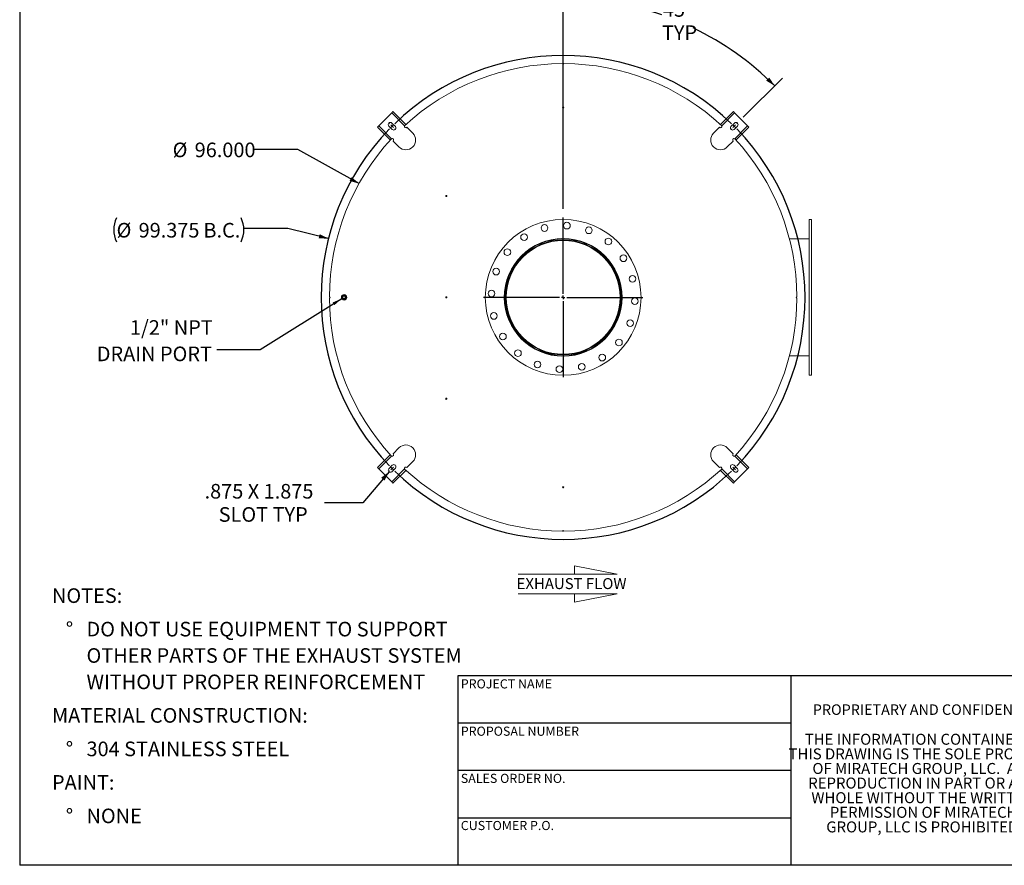
# Model space of a CAD drawing. Units: inches. Extents: x 0.5 to 10.5, y 0.5 to 7.9.
# Drawn here: x 0.5 to 6.1, y 0.5 to 5.3 of the extents above; entities that cross this region are included whole.
import ezdxf

# ---------------------------------------------------------------- set-up
doc = ezdxf.new("R2010")
doc.units = ezdxf.units.IN
doc.header["$MEASUREMENT"] = 0
doc.layers.add('FORMAT', color=7, linetype='Continuous')
doc.styles.add('SLDTEXTSTYLE0', font='TXT', dxfattribs={"width": 0.75})
doc.styles.add('SLDTEXTSTYLE3', font='TXT', dxfattribs={"width": 0.7})
doc.dimstyles.new('SLDDIMSTYLE1', dxfattribs={"dimtxt": 0.18, "dimasz": 0.055, "dimexe": 0, "dimexo": 0.0625, "dimgap": 0, "dimtad": 0, "dimtih": 1, "dimtoh": 1, "dimdec": 0, "dimrnd": 1e-09, "dimzin": 0, "dimdsep": 46, "dimtxsty": 'Standard', "dimsah": 1, "dimcen": 0.09, "dimadec": 0, "dimazin": 0, "dimtfac": 0.055, "dimtdec": 0, "dimtofl": 0, "dimtmove": 0, "dimatfit": 3, "dimfxl": 0, "dimfrac": 2, "dimtolj": 1, "dimtzin": 0, "dimarcsym": 0})
doc.dimstyles.new('SLDDIMSTYLE2', dxfattribs={"dimtxt": 0.083333, "dimasz": 0.055, "dimexe": 0, "dimexo": 0.0625, "dimgap": 0.020833, "dimtad": 0, "dimtih": 1, "dimtoh": 1, "dimdec": 3, "dimlfac": 36, "dimrnd": 1e-09, "dimzin": 4, "dimdsep": 46, "dimtxsty": 'SLDTEXTSTYLE0', "dimsah": 1, "dimcen": 0, "dimadec": 0, "dimazin": 1, "dimtfac": 1, "dimtdec": 4, "dimtofl": 0, "dimtmove": 0, "dimatfit": 3, "dimfxl": 0, "dimfrac": 2, "dimtolj": 1, "dimtzin": 12, "dimarcsym": 0})
doc.dimstyles.new('SLDDIMSTYLE3', dxfattribs={"dimtxt": 0.083333, "dimasz": 0.055, "dimexe": 0, "dimexo": 0.0625, "dimgap": 0.020833, "dimtad": 0, "dimtih": 1, "dimtoh": 1, "dimdec": 3, "dimlfac": 36, "dimrnd": 1e-09, "dimzin": 12, "dimdsep": 46, "dimtxsty": 'SLDTEXTSTYLE0', "dimsah": 1, "dimcen": 0, "dimadec": 0, "dimazin": 3, "dimtfac": 1, "dimtdec": 4, "dimtofl": 0, "dimtmove": 0, "dimatfit": 3, "dimfxl": 0, "dimfrac": 2, "dimtolj": 1, "dimtzin": 12, "dimarcsym": 0})
doc.dimstyles.new('SLDDIMSTYLE4', dxfattribs={"dimtxt": 0.083333, "dimasz": 0.055, "dimexe": 0, "dimexo": 0.0625, "dimgap": 0.020833, "dimtad": 0, "dimtih": 1, "dimtoh": 1, "dimdec": 4, "dimlfac": 36, "dimzin": 12, "dimdsep": 46, "dimtxsty": 'SLDTEXTSTYLE0', "dimsah": 1, "dimcen": 0.09, "dimazin": 3, "dimtfac": 1, "dimtdec": 4, "dimtofl": 0, "dimtmove": 0, "dimatfit": 3, "dimfxl": 0, "dimfrac": 2, "dimtolj": 1, "dimtzin": 12, "dimarcsym": 0})
doc.dimstyles.new('SLDDIMSTYLE5', dxfattribs={"dimtxt": 0.083333, "dimasz": 0.055, "dimexe": 0, "dimexo": 0.0625, "dimgap": 0.020833, "dimtad": 0, "dimtih": 1, "dimtoh": 1, "dimdec": 3, "dimlfac": 36, "dimrnd": 1e-09, "dimzin": 12, "dimdsep": 46, "dimtxsty": 'SLDTEXTSTYLE0', "dimsah": 1, "dimcen": 0, "dimadec": 0, "dimazin": 3, "dimtfac": 1, "dimtdec": 4, "dimtofl": 0, "dimtmove": 0, "dimatfit": 3, "dimfxl": 0, "dimfrac": 2, "dimtolj": 1, "dimtzin": 12, "dimarcsym": 0})

# ---------------------------------------------------------------- blocks, each defined once
blk = doc.blocks.new('SW_NOTE_0')
at = {"layer": 'FORMAT', "color": 0, "attachment_point": 1, "style": 'SLDTEXTSTYLE0'}
for s, insert, char_height in [('NOTES:', (0, 0.1074), 0.08333), ('%%d', (0.0787, -0.0837), 0.08333), ('DO NOT USE EQUIPMENT TO SUPPORT', (0.1969, -0.0837), 0.083333), ('OTHER PARTS OF THE EXHAUST SYSTEM', (0.1969, -0.2342), 0.083333), ('WITHOUT PROPER REINFORCEMENT', (0.1969, -0.3847), 0.083333), ('MATERIAL CONSTRUCTION:', (0, -0.5758), 0.083333), ('%%d', (0.0787, -0.7669), 0.08333), ('304 STAINLESS STEEL', (0.1969, -0.7669), 0.083333), ('PAINT:', (0, -0.958), 0.08333), ('%%d', (0.0787, -1.1491), 0.08333), ('NONE', (0.1969, -1.1491), 0.08333)]:
    blk.add_mtext(s, dxfattribs=dict(at, insert=insert, char_height=char_height))
blk = doc.blocks.new('SW_NOTE_2')
at = {"layer": 'FORMAT', "color": 0, "char_height": 0.0625, "attachment_point": 2, "style": 'SLDTEXTSTYLE3'}
for s, insert in [('THE INFORMATION CONTAINED IN', (0.5811, 0.0806)), ('THIS DRAWING IS THE SOLE PROPERTY', (0.582, -0.0028)), ('OF MIRATECH GROUP, LLC.  ANY', (0.58, -0.0861)), ('REPRODUCTION IN PART OR AS A', (0.58, -0.1694)), ('WHOLE WITHOUT THE WRITTEN', (0.5768, -0.2528)), ('PERMISSION OF MIRATECH', (0.5805, -0.3361)), ('GROUP, LLC IS PROHIBITED.', (0.5841, -0.4194))]:
    blk.add_mtext(s, dxfattribs=dict(at, insert=insert))
blk = doc.blocks.new('Flow Arrow - Exhaust Flow')
at = {"color": 7, "linetype": 'Continuous', "lineweight": 0}
for p, q in [((187.51, 456.2), (171.88, 459.22)), ((171.88, 459.22), (171.88, 456.2)), ((151.3, 456.2), (187.51, 456.2)), ((151.3, 448.97), (187.51, 448.97)), ((187.51, 448.97), (171.88, 445.94)), ((171.88, 445.94), (171.88, 448.97))]:
    blk.add_line(p, q, dxfattribs=at)
at = {"color": 7, "linetype": 'Continuous', "lineweight": 0, "insert": (150.76, 454.72), "char_height": 4, "attachment_point": 1, "style": 'SLDTEXTSTYLE0'}
blk.add_mtext('EXHAUST FLOW', dxfattribs=at)
blk = doc.blocks.new('_D_7')
at = {"layer": 'FORMAT'}
for p, q in [((2.087, 4.5827), (1.837, 4.5827)), ((2.436, 4.3883), (2.087, 4.5827))]:
    blk.add_line(p, q, dxfattribs=at)
blk.add_solid([(2.436, 4.3883), (2.394, 4.426), (2.3819, 4.4042)], dxfattribs=at)
at = {"layer": 'FORMAT', "char_height": 0.08333, "attachment_point": 1, "style": 'SLDTEXTSTYLE0'}
for s, insert in [('%%c', (1.3726, 4.6223)), ('96.000', (1.4984, 4.6223))]:
    blk.add_mtext(s, dxfattribs=dict(at, insert=insert))
blk = doc.blocks.new('_D_8')
at = {"layer": 'FORMAT'}
for p, q in [((2.6072, 2.7444), (2.4576, 2.5678)), ((2.4576, 2.5678), (2.2388, 2.5678))]:
    blk.add_line(p, q, dxfattribs=at)
blk.add_solid([(2.6072, 2.7444), (2.5621, 2.7105), (2.5811, 2.6943)], dxfattribs=at)
at = {"layer": 'FORMAT', "attachment_point": 1, "style": 'SLDTEXTSTYLE0'}
for s, insert, char_height in [('.875 X 1.875', (1.5549, 2.6752), 0.083333), ('SLOT TYP', (1.6354, 2.5428), 0.08333)]:
    blk.add_mtext(s, dxfattribs=dict(at, insert=insert, char_height=char_height))
blk = doc.blocks.new('_D_9')
at = {"layer": 'FORMAT'}
for p, q in [((3.6008, 4.2443), (3.6008, 5.5085)), ((4.6281, 4.7667), (4.8517, 4.9903))]:
    blk.add_line(p, q, dxfattribs=at)
for start, end in [(70.7142, 90), (45, 64.2092)]:
    blk.add_arc((3.6008, 3.7394), 1.7066, start, end, dxfattribs=at)
for points in [[(3.6008, 5.446), (3.6556, 5.4326), (3.656, 5.4576)], [(4.8075, 4.9461), (4.7767, 4.9934), (4.7593, 4.9754)]]:
    blk.add_solid(points, dxfattribs=at)
at = {"layer": 'FORMAT', "char_height": 0.08333, "attachment_point": 1, "style": 'SLDTEXTSTYLE0'}
for s, insert in [('45°', (4.1701, 5.4235)), ('TYP', (4.1644, 5.2911))]:
    blk.add_mtext(s, dxfattribs=dict(at, insert=insert))
blk = doc.blocks.new('_D_10')
at = {"layer": 'FORMAT'}
for p, q in [((2.0292, 4.1329), (1.7792, 4.1329)), ((2.2619, 4.0747), (2.0292, 4.1329))]:
    blk.add_line(p, q, dxfattribs=at)
for centre, start, end in [((1.1883, 4.1245), 153.4349, 206.5651), ((1.6275, 4.1245), 333.4349, 26.5651)]:
    blk.add_arc(centre, 0.1517, start, end, dxfattribs=at)
blk.add_solid([(2.2619, 4.0747), (2.2116, 4.1002), (2.2055, 4.0759)], dxfattribs=at)
at = {"layer": 'FORMAT', "char_height": 0.08333, "attachment_point": 1, "style": 'SLDTEXTSTYLE0'}
for s, insert in [('%%c', (1.0527, 4.1641)), ('99.375', (1.1785, 4.1641)), ('B.C.', (1.5483, 4.1641))]:
    blk.add_mtext(s, dxfattribs=dict(at, insert=insert))
blk = doc.blocks.new('SW_NOTE_9')
at = {"layer": 'FORMAT', "color": 0, "char_height": 0.08333, "attachment_point": 3, "style": 'SLDTEXTSTYLE0'}
for s, insert in [('1/2" NPT', (-0.0236, 0.1691)), ('DRAIN PORT', (-0.0281, 0.0187))]:
    blk.add_mtext(s, dxfattribs=dict(at, insert=insert))
blk = doc.blocks.new('SW_CENTERMARKSYMBOL_1')
at = {"layer": 'FORMAT', "color": 0}
for p, q in [((0, 0.0208), (0, 0.4549)), ((-0.0208, 0), (-0.4549, 0)), ((0, 0), (-0.0104, 0)), ((0, 0), (0, 0.0104)), ((0, 0), (0, -0.0104)), ((0, 0), (0.0104, 0)), ((0.0208, 0), (0.4549, 0)), ((0, -0.0208), (0, -0.4549))]:
    blk.add_line(p, q, dxfattribs=at)
blk = doc.blocks.new('SW_CENTERMARKSYMBOL_2')
at = {"layer": 'FORMAT', "color": 0}
for p, q in [((-1.9666, 0.0147), (-1.9679, 0.016)), ((-1.9519, 0), (-1.9593, 0.0074)), ((0, 0), (-0.0074, -0.0074)), ((0, 0), (0.0074, 0.0074)), ((0.0147, 0.0147), (0.016, 0.016)), ((-1.9519, 0), (-1.9445, -0.0074)), ((-1.9372, -0.0147), (-1.936, -0.016)), ((-0.0147, -0.0147), (-0.016, -0.016)), ((-1.9519, -1.9519), (-1.9593, -1.9593)), ((-1.9519, -1.9519), (-1.9445, -1.9445)), ((-1.9372, -1.9372), (-1.936, -1.936)), ((-0.0147, -1.9372), (-0.016, -1.936)), ((0, -1.9519), (-0.0074, -1.9445)), ((0, -1.9519), (0.0074, -1.9593)), ((-1.9666, -1.9666), (-1.9679, -1.9679)), ((0.0147, -1.9666), (0.016, -1.9679))]:
    blk.add_line(p, q, dxfattribs=at)
for start, end in [(45.8648, 134.1352), (134.5676, 135), (45, 45.4324), (135.8648, 224.1352), (135, 135.4324), (44.5676, 45), (315.8648, 44.1352), (224.5676, 225), (225, 225.4324), (314.5676, 315), (315, 315.4324), (225.8648, 314.1352)]:
    blk.add_arc((-0.976, -0.976), 1.3802, start, end, dxfattribs=at)

msp = doc.modelspace()

# ---------------------------------------------------------------- linework, layer by layer
at = {"color": 7, "linetype": 'Continuous', "lineweight": 15}
for p, q in [((2.6223857, 4.7914936), (2.5487288, 4.7178367)), ((2.6223857, 4.7914936), (2.6297514, 4.7988593)), ((2.6955964, 4.7182829), (2.6223857, 4.7914936)), ((2.7024263, 4.7261844), (2.6297514, 4.7988593)), ((4.499165, 4.7261844), (4.5718398, 4.7988593)), ((4.5792055, 4.7914936), (4.5059948, 4.7182829)), ((4.5718398, 4.7988593), (4.5792055, 4.7914936)), ((4.6528625, 4.7178367), (4.5792055, 4.7914936)), ((2.6432552, 4.7141538), (2.6236133, 4.7337957)), ((2.6964738, 4.7199732), (2.698871, 4.7223704)), ((2.6980891, 4.7207007), (2.6976177, 4.7211721)), ((2.7024263, 4.7261844), (2.7032171, 4.7253936)), ((4.4983741, 4.7253936), (4.499165, 4.7261844)), ((4.5027183, 4.7223725), (4.5051671, 4.7199238)), ((4.5039888, 4.7211874), (4.5035022, 4.7207007)), ((4.5779779, 4.7337957), (4.558336, 4.7141538)), ((2.5413631, 4.710471), (2.5487288, 4.7178367)), ((2.6140379, 4.6377961), (2.5413631, 4.710471)), ((2.5487288, 4.7178367), (2.6219395, 4.6446259)), ((2.6064267, 4.716609), (2.6260686, 4.6969672)), ((2.7426921, 4.6760977), (2.7093009, 4.7094889)), ((4.4922903, 4.7094889), (4.4588992, 4.6760977)), ((4.5755227, 4.6969672), (4.5951645, 4.716609)), ((4.5796517, 4.6446259), (4.6528625, 4.7178367)), ((4.5875533, 4.6377961), (4.6602282, 4.710471)), ((4.6528625, 4.7178367), (4.6602282, 4.710471)), ((2.6148288, 4.6370053), (2.6140379, 4.6377961)), ((2.6178498, 4.6413494), (2.6202986, 4.6437982)), ((2.619035, 4.64262), (2.6195216, 4.6421333)), ((2.6307335, 4.6309215), (2.6641247, 4.5975303)), ((4.5374666, 4.5975303), (4.5708577, 4.6309215)), ((4.581342, 4.6437486), (4.5837393, 4.6413513)), ((4.5820696, 4.6421333), (4.582541, 4.6426047)), ((4.5875533, 4.6377961), (4.5867625, 4.6370053)), ((5.0174623, 4.1838712), (5.0035734, 4.1838712)), ((5.0035734, 3.2949823), (5.0035734, 4.1838712)), ((5.0174623, 3.2949823), (5.0174623, 4.1838712)), ((3.600767, 4.0677795), (3.6007665, 4.0727601)), ((3.6007673, 4.0644573), (3.600767, 4.0677795)), ((3.600824, 4.0644573), (3.6008243, 4.0677795)), ((3.6008243, 4.0677795), (3.6008247, 4.0727601)), ((4.8917901, 4.0727601), (5.0035734, 4.0727601)), ((2.3398155, 3.7365753), (2.339483, 3.7365746)), ((2.339815, 3.7420287), (2.3398185, 3.7433781)), ((2.3398155, 3.7365753), (2.339815, 3.7368248)), ((2.3398155, 3.7365753), (2.3398185, 3.7354754)), ((2.34039, 3.7447026), (2.3403865, 3.7437851)), ((2.3403865, 3.7350684), (2.34039, 3.734151)), ((2.3438512, 3.7324823), (2.3438512, 3.7463712)), ((2.3438512, 3.7463712), (2.3577401, 3.7463712)), ((2.3577401, 3.7324823), (2.3438512, 3.7324823)), ((2.3577401, 3.7463712), (2.3577401, 3.7324823)), ((4.8917901, 3.4060934), (5.0035734, 3.4060934)), ((5.0035734, 3.2949823), (5.0174623, 3.2949823)), ((2.6641247, 2.8813232), (2.6307335, 2.8479321)), ((4.5708577, 2.8479321), (4.5374666, 2.8813232)), ((2.6140379, 2.8410574), (2.5413631, 2.7683825)), ((2.6219395, 2.8342276), (2.5487288, 2.7610169)), ((2.6140379, 2.8410574), (2.6148288, 2.8418483)), ((2.6202492, 2.8351049), (2.6178519, 2.8375022)), ((2.6195216, 2.8367202), (2.6190503, 2.8362488)), ((4.6528625, 2.7610169), (4.5796517, 2.8342276)), ((4.5837414, 2.8375041), (4.5812927, 2.8350553)), ((4.5825562, 2.8362335), (4.5820696, 2.8367202)), ((4.5867625, 2.8418483), (4.5875533, 2.8410574)), ((4.5875533, 2.8410574), (4.6602282, 2.7683825)), ((2.5487288, 2.7610169), (2.5413631, 2.7683825)), ((2.5487288, 2.7610169), (2.6223857, 2.6873599)), ((2.6260686, 2.7818863), (2.6064267, 2.7622445)), ((2.6223857, 2.6873599), (2.6955964, 2.7605706)), ((2.6236133, 2.7450578), (2.6432552, 2.7646997)), ((2.6988729, 2.756481), (2.6964242, 2.7589297)), ((2.6976024, 2.7576661), (2.6980891, 2.7581528)), ((2.7032171, 2.7534599), (2.7024263, 2.7526691)), ((2.7093009, 2.7693646), (2.7426921, 2.8027558)), ((4.4588992, 2.8027558), (4.4922903, 2.7693646)), ((4.499165, 2.7526691), (4.4983741, 2.7534599)), ((4.5051174, 2.7588803), (4.5027202, 2.7564831)), ((4.5035022, 2.7581528), (4.5039736, 2.7576814)), ((4.5059948, 2.7605706), (4.5792055, 2.6873599)), ((4.558336, 2.7646997), (4.5779779, 2.7450578)), ((4.5951645, 2.7622445), (4.5755227, 2.7818863)), ((4.5792055, 2.6873599), (4.6528625, 2.7610169)), ((4.6602282, 2.7683825), (4.6528625, 2.7610169)), ((2.7024263, 2.7526691), (2.6297514, 2.6799942)), ((4.499165, 2.7526691), (4.5718398, 2.6799942)), ((2.6297514, 2.6799942), (2.6223857, 2.6873599)), ((4.5792055, 2.6873599), (4.5718398, 2.6799942))]:
    msp.add_line(p, q, dxfattribs=at)
for centre, radius in [((3.6007956, 4.8227601), 0.0034722), ((2.9341289, 4.3175518), 0.0034722), ((3.6007956, 3.7394268), 0.4444444), ((3.6222388, 4.1485875), 0.0190972), ((3.3776449, 4.0830487), 0.0190972), ((3.4947517, 4.135188), 0.0190972), ((3.7476269, 4.1219354), 0.0190972), ((3.6007956, 3.7394268), 0.3359375), ((3.6007956, 3.7394268), 0.3350694), ((3.6007956, 3.7394268), 0.3246528), ((3.8586422, 4.0578407), 0.0190972), ((3.2823816, 3.9972733), 0.0190972), ((3.9444176, 3.9625775), 0.0190972), ((3.218287, 3.8862581), 0.0190972), ((3.9965569, 3.8454707), 0.0190972), ((3.1916349, 3.76087), 0.0190972), ((2.3507956, 3.7394268), 0.015625), ((2.3507956, 3.7394268), 0.0116667), ((2.3507956, 3.7394268), 0.0112847), ((2.9341289, 3.7394268), 0.0034722), ((4.0099563, 3.7179836), 0.0190972), ((3.2050343, 3.6333828), 0.0190972), ((3.9833043, 3.5925954), 0.0190972), ((3.2571736, 3.516276), 0.0190972), ((3.9192096, 3.4815802), 0.0190972), ((3.3429491, 3.4210128), 0.0190972), ((3.4539643, 3.3569181), 0.0190972), ((3.8239463, 3.3958048), 0.0190972), ((3.5793524, 3.330266), 0.0190972), ((3.7068395, 3.3436655), 0.0190972), ((2.9341289, 3.1613018), 0.0034722), ((3.6007956, 2.6560934), 0.0034722)]:
    msp.add_circle(centre, radius, dxfattribs=at)
for centre, radius, start, end in [((3.6007956, 3.7394268), 1.3333333, 90.1492078, 132.7528972), ((3.6007956, 5.0727601), 0.0034722, 180.0746039, 359.9253961), ((3.6007956, 3.7394268), 1.3333333, 47.2405043, 89.8507922), ((2.61502, 4.7252024), 0.0121528, 45, 225), ((4.5865712, 4.7252024), 0.0121528, 315, 135), ((2.6346619, 4.7055605), 0.0121528, 225, 45), ((2.7034084, 4.636814), 0.0555556, 225, 45), ((2.7034084, 4.7153814), 0.0083333, 159.6243184, 315), ((4.4981829, 4.636814), 0.0555556, 135, 315), ((4.4981829, 4.7153814), 0.0083333, 225, 20.3756816), ((4.5669294, 4.7055605), 0.0121528, 135, 315), ((3.6007956, 3.7394268), 1.3333333, 137.2405043, 179.8507922), ((2.6248409, 4.636814), 0.0083333, 315, 110.3756816), ((4.5767503, 4.636814), 0.0083333, 69.6243184, 225), ((3.6007956, 3.7394268), 1.3333333, 0.1492078, 42.7528972), ((3.6007956, 3.7394268), 0.3333333, 90.005, 89.995), ((3.6007956, 3.7394268), 0.3283528, 90.005, 89.995), ((3.6007956, 3.7394268), 0.3250306, 90.005, 89.995), ((3.6007956, 4.1005379), 0.0277778, 250.4170872, 289.5829128), ((2.2674623, 3.7394268), 0.0034722, 270.0746039, 89.9253961), ((3.6007956, 3.7394268), 1.3333333, 180.1492078, 222.7528972), ((3.6007956, 3.7394268), 1.3333333, 317.2432447, 359.8507922), ((4.9341289, 3.7394268), 0.0034722, 90.0746039, 269.9253961), ((3.6007956, 3.3783156), 0.0277778, 90, 109.5829128), ((3.6007956, 3.3783156), 0.0277778, 70.4170872, 90), ((2.7034084, 2.8420395), 0.0555556, 315, 135), ((4.4981829, 2.8420395), 0.0555556, 45, 225), ((2.6248409, 2.8420395), 0.0083333, 249.6243184, 45), ((4.5767503, 2.8420395), 0.0083333, 135, 290.3756816), ((2.61502, 2.7536512), 0.0121528, 135, 315), ((2.6346619, 2.773293), 0.0121528, 315, 135), ((2.7034084, 2.7634721), 0.0083333, 45, 200.3756816), ((3.6007956, 3.7394268), 1.3333333, 227.2432447, 269.8507922), ((3.6007956, 3.7394268), 1.3333333, 270.1492078, 312.7528972), ((4.4981829, 2.7634721), 0.0083333, 339.6243184, 135), ((4.5669294, 2.773293), 0.0121528, 45, 225), ((4.5865712, 2.7536512), 0.0121528, 225, 45), ((3.6007956, 2.4060934), 0.0034722, 0.0746039, 179.9253961)]:
    msp.add_arc(centre, radius, start, end, dxfattribs=at)
for points, knots in [([(2.6955964, 4.7182829), (2.6957398, 4.7186275), (2.6960308, 4.7193269), (2.696634, 4.7202737), (2.6973366, 4.7211241), (2.6979731, 4.7217133), (2.6984928, 4.7221169), (2.698745, 4.722286), (2.6988715, 4.7223708)], [0, 0, 0, 0, 0.200784198, 0.407407382, 0.60764295, 0.813450385, 0.906509983, 1, 1, 1, 1]), ([(2.6988714, 4.7223708), (2.6991955, 4.7227396), (2.6998533, 4.7234883), (2.7007016, 4.7244052), (2.7014173, 4.7251587), (2.701969, 4.7257246), (2.7023511, 4.7261095), (2.7024009, 4.7261592), (2.7024263, 4.7261844)], [0, 0, 0, 0, 0.160210666, 0.3252145, 0.483122006, 0.645574867, 0.819714608, 1, 1, 1, 1]), ([(4.499165, 4.7261844), (4.499185, 4.7261644), (4.4992257, 4.7261238), (4.4995512, 4.7257964), (4.5000589, 4.7252777), (4.5007588, 4.7245446), (4.5016448, 4.7235924), (4.5023564, 4.7227838), (4.5027183, 4.7223725)], [0, 0, 0, 0, 0.160240798, 0.3252209462, 0.4839676449, 0.647326326, 0.8206102529, 1, 1, 1, 1]), ([(4.5027183, 4.7223725), (4.50302, 4.7221604), (4.5036324, 4.7217298), (4.5044735, 4.7208903), (4.505212, 4.7199111), (4.505702, 4.7190223), (4.5059256, 4.7184576), (4.5059948, 4.7182829)], [0, 0, 0, 0, 0.223971593, 0.454616201, 0.672816486, 0.898741274, 1, 1, 1, 1]), ([(2.6140379, 4.6377961), (2.6140579, 4.6378162), (2.6140986, 4.6378569), (2.6144259, 4.6381824), (2.6149447, 4.63869), (2.6156777, 4.6393899), (2.61663, 4.640276), (2.6174386, 4.6409875), (2.6178498, 4.6413494)], [0, 0, 0, 0, 0.160240798, 0.325220946, 0.483967645, 0.647326326, 0.820610253, 1, 1, 1, 1]), ([(2.6178498, 4.6413494), (2.618062, 4.6416511), (2.6184926, 4.6422635), (2.6193321, 4.6431046), (2.6203113, 4.6438432), (2.6212, 4.6443331), (2.6217647, 4.6445567), (2.6219395, 4.6446259)], [0, 0, 0, 0, 0.223971593, 0.454616201, 0.672816486, 0.898741274, 1, 1, 1, 1]), ([(4.5796517, 4.6446259), (4.5799964, 4.6444825), (4.5806958, 4.6441916), (4.5816426, 4.6435884), (4.5824929, 4.6428858), (4.5830822, 4.6422493), (4.5834857, 4.6417296), (4.5836549, 4.6414773), (4.5837397, 4.6413509)], [0, 0, 0, 0, 0.200784198, 0.407407382, 0.60764295, 0.813450385, 0.906509983, 1, 1, 1, 1]), ([(4.5837397, 4.6413509), (4.5841085, 4.6410269), (4.5848572, 4.6403691), (4.5857741, 4.6395208), (4.5865275, 4.6388051), (4.5870935, 4.6382534), (4.5874784, 4.6378712), (4.587528, 4.6378214), (4.5875533, 4.6377961)], [0, 0, 0, 0, 0.1602106658, 0.3252144997, 0.4831220062, 0.6455748666, 0.8197146079, 1, 1, 1, 1]), ([(2.6178515, 2.8375026), (2.6174827, 2.8378266), (2.6167341, 2.8384844), (2.6158171, 2.8393328), (2.6150637, 2.8400484), (2.6144978, 2.8406002), (2.6141128, 2.8409823), (2.6140632, 2.8410321), (2.6140379, 2.8410574)], [0, 0, 0, 0, 0.160210666, 0.3252145, 0.483122006, 0.645574867, 0.819714608, 1, 1, 1, 1]), ([(2.6219395, 2.8342276), (2.6215948, 2.834371), (2.6208955, 2.8346619), (2.6199487, 2.8352652), (2.6190983, 2.8359677), (2.6185091, 2.8366042), (2.6181055, 2.8371239), (2.6179363, 2.8373762), (2.6178515, 2.8375026)], [0, 0, 0, 0, 0.2007841975, 0.4074073819, 0.6076429502, 0.8134503852, 0.9065099834, 1, 1, 1, 1]), ([(4.5837414, 2.8375041), (4.5835292, 2.8372024), (4.5830986, 2.83659), (4.5822592, 2.8357489), (4.5812799, 2.8350103), (4.5803912, 2.8345204), (4.5798265, 2.8342968), (4.5796517, 2.8342276)], [0, 0, 0, 0, 0.223971593, 0.454616201, 0.672816486, 0.898741274, 1, 1, 1, 1]), ([(4.5875533, 2.8410574), (4.5875333, 2.8410374), (4.5874927, 2.8409966), (4.5871653, 2.8406712), (4.5866466, 2.8401635), (4.5859135, 2.8394636), (4.5849612, 2.8385775), (4.5841527, 2.837866), (4.5837414, 2.8375041)], [0, 0, 0, 0, 0.160240798, 0.325220946, 0.483967645, 0.647326326, 0.820610253, 1, 1, 1, 1]), ([(2.6988729, 2.756481), (2.6985712, 2.7566931), (2.6979588, 2.7571238), (2.6971177, 2.7579632), (2.6963792, 2.7589424), (2.6958892, 2.7598312), (2.6956656, 2.7603959), (2.6955964, 2.7605706)], [0, 0, 0, 0, 0.223971593, 0.454616201, 0.672816486, 0.898741274, 1, 1, 1, 1]), ([(2.7024263, 2.7526691), (2.7024062, 2.7526891), (2.7023655, 2.7527297), (2.70204, 2.7530571), (2.7015323, 2.7535758), (2.7008324, 2.7543089), (2.6999464, 2.7552611), (2.6992349, 2.7560697), (2.6988729, 2.756481)], [0, 0, 0, 0, 0.160240798, 0.325220946, 0.483967645, 0.647326326, 0.820610253, 1, 1, 1, 1]), ([(4.5027198, 2.7564827), (4.5023957, 2.7561139), (4.501738, 2.7553652), (4.5008896, 2.7544483), (4.500174, 2.7536948), (4.4996222, 2.7531289), (4.4992401, 2.752744), (4.4991903, 2.7526943), (4.499165, 2.7526691)], [0, 0, 0, 0, 0.1602106658, 0.3252144997, 0.4831220062, 0.6455748666, 0.8197146079, 1, 1, 1, 1]), ([(4.5059948, 2.7605706), (4.5058514, 2.760226), (4.5055605, 2.7595266), (4.5049572, 2.7585798), (4.5042546, 2.7577294), (4.5036181, 2.7571402), (4.5030984, 2.7567366), (4.5028462, 2.7565675), (4.5027198, 2.7564827)], [0, 0, 0, 0, 0.2007841975, 0.4074073819, 0.6076429502, 0.8134503852, 0.9065099834, 1, 1, 1, 1])]:
    msp.add_open_spline(points, degree=3, knots=knots, dxfattribs=at)
at = {"layer": 'FORMAT'}
for p, q in [((0.4999971, 7.8750016), (0.4999971, 0.5000016)), ((4.8999971, 1.5800016), (2.9999971, 1.5800016)), ((2.9999971, 1.5800016), (2.9999971, 1.3100016)), ((6.3999971, 1.5800016), (4.8999971, 1.5800016)), ((4.8999971, 1.5800016), (4.8999971, 0.5000016)), ((2.9999971, 1.3100016), (2.9999971, 0.5000016)), ((4.8999971, 1.3100016), (2.9999971, 1.3100016)), ((4.8999971, 1.0400016), (2.9999971, 1.0400016)), ((2.9999971, 0.7700016), (4.8999971, 0.7700016)), ((10.4999971, 0.5000016), (0.4999971, 0.5000016))]:
    msp.add_line(p, q, dxfattribs=at)

# ---------------------------------------------------------------- block references
for name, p in [('SW_CENTERMARKSYMBOL_2', (4.5767503, 4.7153814)), ('SW_CENTERMARKSYMBOL_1', (3.6007956, 3.7394268)), ('SW_NOTE_9', (1.6250454, 3.4401255)), ('SW_NOTE_0', (0.684329, 1.9725544)), ('SW_NOTE_2', (5.0771727, 1.1696393))]:
    msp.add_blockref(name, p, dxfattribs=at)
at = {"layer": 'FORMAT', "xscale": 0.015625, "yscale": 0.015625, "zscale": 0.015625}
msp.add_blockref('Flow Arrow - Exhaust Flow', (0.979555, -4.9668568), dxfattribs=at)

# ---------------------------------------------------------------- texts
at = {"layer": 'FORMAT', "attachment_point": 1, "style": 'SLDTEXTSTYLE0'}
for s, insert, char_height in [('PROJECT NAME', (3.0167026, 1.5610593), 0.052083333), ('PROPRIETARY AND CONFIDENTIAL', (5.0253422, 1.4179134), 0.06), ('PROPOSAL NUMBER', (3.0167026, 1.2909974), 0.052083333), ('SALES ORDER NO.', (3.0167026, 1.0218423), 0.052083333), ('CUSTOMER P.O.', (3.0167026, 0.7530422), 0.052083333)]:
    msp.add_mtext(s, dxfattribs=dict(at, insert=insert, char_height=char_height))

# ---------------------------------------------------------------- dimensions: what is measured, and where the dimension line sits
at = {"layer": 'FORMAT'}
dim = msp.add_angular_dim_2l(base=(4.5892581, 5.1305648), line1=((3.6007956, 4.1942879), (3.6007956, 3.2845656)), line2=((4.5927093, 4.7313404), (4.5607913, 4.6994224)), text='<>\\PTYP', dimstyle='SLDDIMSTYLE4', dxfattribs=at)
dim.commit()
dim.dimension.update_dxf_attribs({"geometry": '_D_9', "text_midpoint": (4.2538652, 5.3160761), "dimtype": 162})
dim = msp.add_diameter_dim_2p(p1=(4.765584, 3.0905463), p2=(2.4360072, 4.3883072), dimstyle='SLDDIMSTYLE2', dxfattribs=at)
dim.commit()
dim.dimension.update_dxf_attribs({"geometry": '_D_7', "text_midpoint": (1.6047892, 4.5827474), "dimtype": 163})
dim = msp.add_diameter_dim_2p(p1=(4.9396694, 3.4041774), p2=(2.2619219, 4.0746761), text='(<> B.C.)', dimstyle='SLDDIMSTYLE5', dxfattribs=at)
dim.commit()
dim.dimension.update_dxf_attribs({"geometry": '_D_10', "text_midpoint": (1.4079303, 4.1329498), "dimtype": 163})
dim = msp.add_radius_dim(center=(2.61502, 2.7536512), mpoint=(2.6071641, 2.7443789), text='<> X 1.875\\PSLOT TYP\\P', dimstyle='SLDDIMSTYLE3', override={"dimpost": '<>'}, dxfattribs=at)
dim.commit()
dim.dimension.update_dxf_attribs({"geometry": '_D_8', "text_midpoint": (1.8655856, 2.567804), "dimtype": 164})

# ---------------------------------------------------------------- leaders
msp.add_leader([(2.3371444, 3.7318251), (1.8711084, 3.4401255), (1.6250454, 3.4401255)], dimstyle='SLDDIMSTYLE1', dxfattribs=at)

doc.saveas('drawing.dxf')
